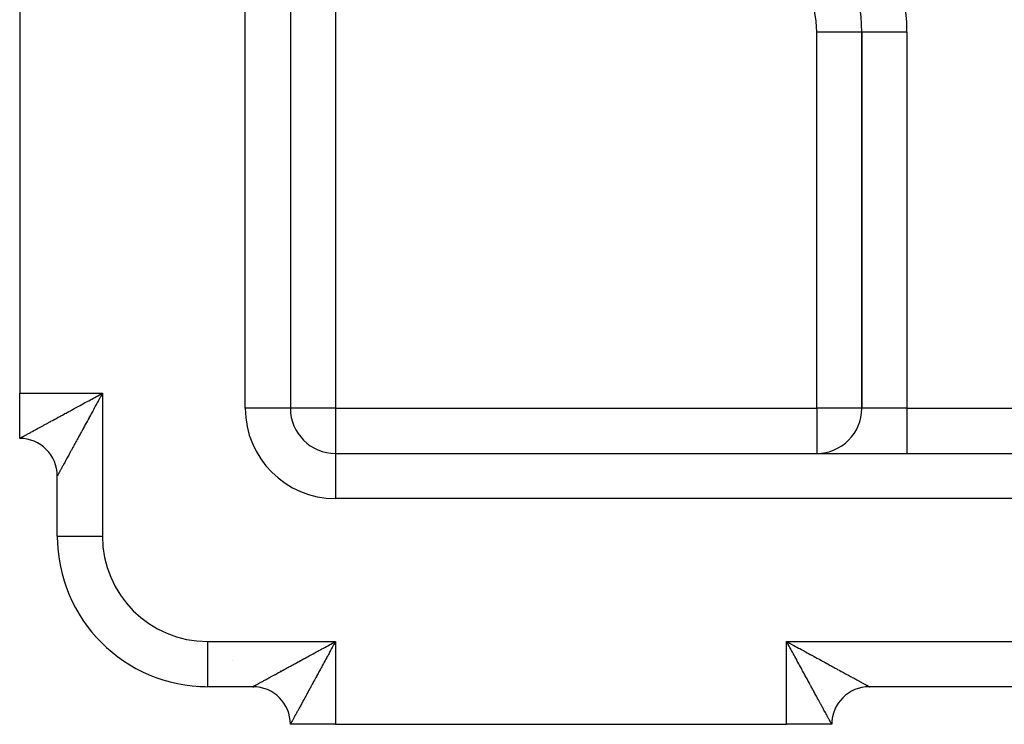
# Model space of a CAD drawing. Extents: x 24 to 1133, y -603 to 283.
# Drawn here: x 595 to 660, y -264 to -217 of the extents above; entities that cross this region are included whole.
import ezdxf

# ---------------------------------------------------------------- set-up
doc = ezdxf.new("R2010")
doc.units = 0
doc.linetypes.add('DASHED', pattern=[11.05, 8.7, -2.35])
doc.layers.get('0').update_dxf_attribs({"linetype": 'CONTINUOUS'})
doc.layers.add('NEVIDI', color=4, linetype='DASHED')

msp = doc.modelspace()

# ---------------------------------------------------------------- linework, layer by layer
at = {"color": 2}
for p, q in [((612.613137, -190.64359), (612.613137, -242.923324)), ((612.613137, -190.64359), (612.613137, -242.923324)), ((594.613137, -211.923324), (594.613137, -241.923324)), ((650.613137, -217.923324), (650.607904, -217.923324)), ((650.613137, -217.923324), (650.613137, -242.923324)), ((650.613137, -242.923324), (650.613137, -217.923324)), ((650.61837, -217.923324), (650.613137, -217.923324)), ((594.613137, -244.923324), (594.613137, -241.923324)), ((612.613137, -242.923324), (612.607904, -242.923324)), ((594.613137, -244.923324), (594.613137, -244.899455)), ((615.613137, -245.923324), (775.613137, -245.923324)), ((615.613137, -245.923324), (615.613137, -245.928557)), ((615.613137, -245.923324), (775.613137, -245.923324)), ((597.113137, -251.423324), (597.113137, -247.423324)), ((597.113137, -251.423324), (597.113137, -247.423324)), ((606.428927, -261.39989), (606.429031, -261.398371)), ((610.113137, -261.423324), (607.113137, -261.423324)), ((610.113137, -261.423324), (607.113137, -261.423324)), ((610.113137, -261.423324), (610.179994, -261.423324)), ((610.179994, -261.423324), (610.113137, -261.423324)), ((651.113137, -261.423324), (651.102083, -261.423324)), ((651.102083, -261.423324), (651.113137, -261.423324)), ((740.113137, -261.423324), (651.113137, -261.423324)), ((740.113137, -261.423324), (651.113137, -261.423324)), ((615.613137, -263.923324), (612.613137, -263.923324)), ((615.613137, -263.923324), (645.613137, -263.923324)), ((648.613137, -263.923324), (645.613137, -263.923324)), ((648.613137, -263.923324), (648.589275, -263.923324))]:
    msp.add_line(p, q, dxfattribs=at)
for centre, radius, start, end in [((640.613137, -217.923324), 10, 0, 90), ((615.613137, -242.923324), 3, 180, 270), ((647.613137, -242.923324), 3, 270, 360), ((594.613137, -247.423324), 2.5, 0, 90), ((607.113137, -251.423324), 10, 180, 270), ((607.113137, -251.423324), 10, 266.076697, 269.999971), ((610.113137, -263.923324), 2.5, 0.000004, 90), ((651.113137, -263.923324), 2.5, 90.000004, 180)]:
    msp.add_arc(centre, radius, start, end, dxfattribs=at)
at = {"layer": 'NEVIDI', "color": 7, "linetype": 'CONTINUOUS'}
for p, q in [((609.613137, -242.923324), (609.613137, -190.64359)), ((615.613137, -210.923324), (615.613137, -242.923324)), ((647.613137, -242.923324), (647.613137, -217.923324)), ((650.607904, -217.923324), (647.613137, -217.923324)), ((653.613137, -217.923324), (650.61837, -217.923324)), ((653.613137, -217.923324), (653.613137, -242.923324)), ((594.613137, -241.923324), (600.113137, -241.923324)), ((599.402739, -242.312099), (599.521173, -242.247491)), ((599.521173, -242.247491), (599.599505, -242.204723)), ((599.599505, -242.204723), (599.7186, -242.139636)), ((599.7186, -242.139636), (599.797329, -242.096562)), ((599.797329, -242.096562), (599.804881, -242.092428)), ((599.804881, -242.092428), (599.915992, -242.03156)), ((599.943997, -242.232813), (599.896822, -242.319208)), ((599.915992, -242.03156), (599.994659, -241.988409)), ((599.961724, -242.200355), (599.943997, -242.232813)), ((600.004945, -242.121238), (599.961724, -242.200355)), ((599.994659, -241.988409), (600.113137, -241.923324)), ((600.070094, -242.002038), (600.004945, -242.121238)), ((600.113137, -241.923324), (600.070094, -242.002038)), ((600.113137, -241.923324), (600.113137, -251.423324)), ((598.244875, -242.942284), (598.357935, -242.880747)), ((598.357935, -242.880747), (598.433164, -242.839812)), ((598.433164, -242.839812), (598.441936, -242.835039)), ((598.441936, -242.835039), (598.54766, -242.777521)), ((598.54766, -242.777521), (598.623694, -242.73616)), ((598.623694, -242.73616), (598.739488, -242.673174)), ((598.739488, -242.673174), (598.816357, -242.63136)), ((598.816357, -242.63136), (598.93296, -242.567925)), ((598.93296, -242.567925), (599.010485, -242.525741)), ((599.010485, -242.525741), (599.11645, -242.468066)), ((599.11645, -242.468066), (599.128054, -242.461749)), ((599.128054, -242.461749), (599.205866, -242.419379)), ((599.205866, -242.419379), (599.324189, -242.354919)), ((599.324189, -242.354919), (599.402739, -242.312099)), ((599.638954, -242.791896), (599.574648, -242.909854)), ((599.681553, -242.713769), (599.638954, -242.791896)), ((599.746189, -242.595253), (599.681553, -242.713769)), ((599.788897, -242.516964), (599.746189, -242.595253)), ((599.853771, -242.398077), (599.788897, -242.516964)), ((599.896822, -242.319208), (599.853771, -242.398077)), ((597.011284, -243.615206), (597.110469, -243.561044)), ((597.110469, -243.561044), (597.176802, -243.524816)), ((597.176802, -243.524816), (597.185915, -243.519839)), ((597.185915, -243.519839), (597.278439, -243.469307)), ((597.278439, -243.469307), (597.346365, -243.432212)), ((597.346365, -243.432212), (597.450179, -243.375527)), ((597.450179, -243.375527), (597.519537, -243.337665)), ((597.519537, -243.337665), (597.625464, -243.279856)), ((597.625464, -243.279856), (597.696145, -243.241294)), ((597.696145, -243.241294), (597.794855, -243.187457)), ((597.794855, -243.187457), (597.804022, -243.182459)), ((597.804022, -243.182459), (597.876018, -243.143208)), ((597.876018, -243.143208), (597.985972, -243.083284)), ((597.985972, -243.083284), (598.059155, -243.043415)), ((598.059155, -243.043415), (598.17055, -242.982748)), ((598.17055, -242.982748), (598.244875, -242.942284)), ((599.258904, -243.489222), (599.217578, -243.565057)), ((599.321594, -243.374183), (599.258904, -243.489222)), ((599.363251, -243.297738), (599.321594, -243.374183)), ((599.426564, -243.181557), (599.363251, -243.297738)), ((599.46848, -243.104642), (599.426564, -243.181557)), ((599.532428, -242.98731), (599.46848, -243.104642)), ((599.56831, -242.92148), (599.532428, -242.98731)), ((599.574648, -242.909854), (599.56831, -242.92148)), ((612.607904, -242.923324), (609.613137, -242.923324)), ((615.613137, -242.923324), (612.613137, -242.923324)), ((615.613137, -242.923324), (647.613137, -242.923324)), ((615.613137, -242.923324), (615.613137, -245.923324)), ((647.613137, -242.923324), (647.613137, -245.923324)), ((650.613137, -242.923324), (647.613137, -242.923324)), ((653.613137, -242.923324), (650.613137, -242.923324)), ((653.613137, -242.923324), (737.613137, -242.923324)), ((653.613137, -242.923324), (653.613137, -245.923324)), ((595.84643, -244.250621), (595.922751, -244.208984)), ((595.922751, -244.208984), (595.974326, -244.180843)), ((595.974326, -244.180843), (596.053984, -244.137378)), ((596.053984, -244.137378), (596.107665, -244.108087)), ((596.107665, -244.108087), (596.116012, -244.103533)), ((596.116012, -244.103533), (596.190511, -244.062888)), ((596.190511, -244.062888), (596.246385, -244.032408)), ((596.246385, -244.032408), (596.332183, -243.985612)), ((596.332183, -243.985612), (596.390076, -243.95404)), ((596.390076, -243.95404), (596.478819, -243.90565)), ((596.478819, -243.90565), (596.538646, -243.87303)), ((596.538646, -243.87303), (596.623264, -243.826893)), ((596.623264, -243.826893), (596.6302, -243.823111)), ((596.6302, -243.823111), (596.691944, -243.789444)), ((596.691944, -243.789444), (596.786115, -243.738087)), ((596.786115, -243.738087), (596.849561, -243.703477)), ((596.849561, -243.703477), (596.94626, -243.650705)), ((596.94626, -243.650705), (597.011284, -243.615206)), ((598.913471, -244.122961), (598.854014, -244.231995)), ((598.953129, -244.050224), (598.913471, -244.122961)), ((599.013606, -243.939293), (598.953129, -244.050224)), ((599.053771, -243.865611), (599.013606, -243.939293)), ((599.114922, -243.753419), (599.053771, -243.865611)), ((599.155672, -243.67865), (599.114922, -243.753419)), ((599.201507, -243.594547), (599.155672, -243.67865)), ((599.217578, -243.565057), (599.201507, -243.594547)), ((594.699708, -244.876156), (594.722159, -244.863943)), ((594.722159, -244.863943), (594.738404, -244.855094)), ((594.738404, -244.855094), (594.764979, -244.840602)), ((594.764979, -244.840602), (594.783967, -244.830238)), ((594.783967, -244.830238), (594.787605, -244.828251)), ((594.787605, -244.828251), (594.814678, -244.813463)), ((594.814678, -244.813463), (594.836442, -244.801571)), ((594.836442, -244.801571), (594.871243, -244.782553)), ((594.871243, -244.782553), (594.89573, -244.769175)), ((594.89573, -244.769175), (594.934656, -244.747919)), ((594.934656, -244.747919), (594.961851, -244.733077)), ((594.961851, -244.733077), (595.002554, -244.710871)), ((595.002554, -244.710871), (595.004912, -244.709584)), ((595.004912, -244.709584), (595.034599, -244.693393)), ((595.034599, -244.693393), (595.081778, -244.667665)), ((595.081778, -244.667665), (595.114138, -244.65002)), ((595.114138, -244.65002), (595.165256, -244.622149)), ((595.165256, -244.622149), (595.200363, -244.603007)), ((595.200363, -244.603007), (595.255177, -244.573117)), ((595.255177, -244.573117), (595.292658, -244.552677)), ((595.292658, -244.552677), (595.299156, -244.549133)), ((595.299156, -244.549133), (595.351405, -244.520634)), ((595.351405, -244.520634), (595.391565, -244.498727)), ((595.391565, -244.498727), (595.453819, -244.464767)), ((595.453819, -244.464767), (595.496183, -244.441658)), ((595.496183, -244.441658), (595.562281, -244.405603)), ((595.562281, -244.405603), (595.607302, -244.381047)), ((595.607302, -244.381047), (595.672312, -244.345589)), ((595.672312, -244.345589), (595.67674, -244.343174)), ((595.67674, -244.343174), (595.724005, -244.317396)), ((595.724005, -244.317396), (595.796942, -244.277614)), ((595.796942, -244.277614), (595.84643, -244.250621)), ((598.516555, -244.850562), (598.475437, -244.925911)), ((598.530423, -244.82515), (598.516555, -244.850562)), ((598.567215, -244.757726), (598.530423, -244.82515)), ((598.623419, -244.654722), (598.567215, -244.757726)), ((598.660942, -244.585951), (598.623419, -244.654722)), ((598.718385, -244.480658), (598.660942, -244.585951)), ((598.756634, -244.410539), (598.718385, -244.480658)), ((598.815039, -244.30346), (598.756634, -244.410539)), ((598.849016, -244.241159), (598.815039, -244.30346)), ((598.854014, -244.231995), (598.849016, -244.241159)), ((594.613137, -244.923324), (594.613889, -244.922793)), ((594.613889, -244.922793), (594.61585, -244.92167)), ((594.61585, -244.92167), (594.621056, -244.9188)), ((594.621056, -244.9188), (594.625969, -244.916126)), ((594.625969, -244.916126), (594.63559, -244.910912)), ((594.63559, -244.910912), (594.643426, -244.906671)), ((594.643426, -244.906671), (594.656757, -244.899456)), ((594.656757, -244.899456), (594.657379, -244.899119)), ((594.657379, -244.899119), (594.668014, -244.893358)), ((594.668014, -244.893358), (594.686244, -244.88347)), ((594.686244, -244.88347), (594.699708, -244.876156)), ((598.180163, -245.46711), (598.130858, -245.557503)), ((598.209617, -245.413112), (598.180163, -245.46711)), ((598.21338, -245.406213), (598.209617, -245.413112)), ((598.264247, -245.312964), (598.21338, -245.406213)), ((598.298413, -245.250336), (598.264247, -245.312964)), ((598.350656, -245.154583), (598.298413, -245.250336)), ((598.385779, -245.090212), (598.350656, -245.154583)), ((598.439561, -244.991654), (598.385779, -245.090212)), ((598.475437, -244.925911), (598.439561, -244.991654)), ((597.799846, -246.164359), (597.758826, -246.239557)), ((597.827468, -246.113721), (597.799846, -246.164359)), ((597.870258, -246.035277), (597.827468, -246.113721)), ((597.899084, -245.982429), (597.870258, -246.035277)), ((597.932875, -245.92048), (597.899084, -245.982429)), ((597.943646, -245.900734), (597.932875, -245.92048)), ((597.973575, -245.845864), (597.943646, -245.900734)), ((598.019823, -245.761073), (597.973575, -245.845864)), ((598.050894, -245.704107), (598.019823, -245.761073)), ((598.098666, -245.616524), (598.050894, -245.704107)), ((598.130858, -245.557503), (598.098666, -245.616524)), ((615.613137, -245.928557), (615.613137, -248.923324)), ((597.443431, -246.817786), (597.414312, -246.871172)), ((597.463369, -246.781233), (597.443431, -246.817786)), ((597.487335, -246.737295), (597.463369, -246.781233)), ((597.494525, -246.724112), (597.487335, -246.737295)), ((597.515856, -246.685004), (597.494525, -246.724112)), ((597.549065, -246.624117), (597.515856, -246.685004)), ((597.571719, -246.582583), (597.549065, -246.624117)), ((597.606838, -246.518194), (597.571719, -246.582583)), ((597.630902, -246.474077), (597.606838, -246.518194)), ((597.668136, -246.405815), (597.630902, -246.474077)), ((597.690823, -246.364223), (597.668136, -246.405815)), ((597.693328, -246.35963), (597.690823, -246.364223)), ((597.732406, -246.287991), (597.693328, -246.35963)), ((597.758826, -246.239557), (597.732406, -246.287991)), ((597.113167, -247.423305), (597.113137, -247.423324)), ((597.113669, -247.422473), (597.113167, -247.423305)), ((597.115603, -247.418997), (597.113669, -247.422473)), ((597.117658, -247.415243), (597.115603, -247.418997)), ((597.121942, -247.407374), (597.117658, -247.415243)), ((597.125549, -247.400736), (597.121942, -247.407374)), ((597.13218, -247.388524), (597.125549, -247.400736)), ((597.136995, -247.37966), (597.13218, -247.388524)), ((597.137328, -247.379047), (597.136995, -247.37966)), ((597.146305, -247.362531), (597.137328, -247.379047)), ((597.152989, -247.350241), (597.146305, -247.362531)), ((597.16428, -247.3295), (597.152989, -247.350241)), ((597.172512, -247.314389), (597.16428, -247.3295)), ((597.186114, -247.289439), (597.172512, -247.314389)), ((597.195858, -247.271577), (597.186114, -247.289439)), ((597.208197, -247.248966), (597.195858, -247.271577)), ((597.211755, -247.242446), (597.208197, -247.248966)), ((597.223, -247.221847), (597.211755, -247.242446)), ((597.241144, -247.188614), (597.223, -247.221847)), ((597.253912, -247.165226), (597.241144, -247.188614)), ((597.2743, -247.127872), (597.253912, -247.165226)), ((597.288563, -247.101729), (597.2743, -247.127872)), ((597.311167, -247.06029), (597.288563, -247.101729)), ((597.325596, -247.033835), (597.311167, -247.06029)), ((597.326866, -247.031506), (597.325596, -247.033835)), ((597.351688, -246.985993), (597.326866, -247.031506)), ((597.327485, -247.423324), (597.328652, -247.423324)), ((597.368822, -246.954575), (597.351688, -246.985993)), ((597.395811, -246.905092), (597.368822, -246.954575)), ((597.414312, -246.871172), (597.395811, -246.905092)), ((775.613137, -248.923324), (615.613137, -248.923324)), ((597.113137, -251.423324), (600.113137, -251.423324)), ((607.113137, -258.423324), (615.613137, -258.423324)), ((607.113137, -261.423324), (607.113137, -258.423324)), ((615.217261, -258.63976), (615.296287, -258.596595)), ((615.296287, -258.596595), (615.303859, -258.592458)), ((615.303859, -258.592458), (615.415248, -258.531582)), ((615.415248, -258.531582), (615.494018, -258.488507)), ((615.504902, -258.620469), (615.461757, -258.699211)), ((615.494018, -258.488507), (615.613137, -258.423324)), ((615.570009, -258.501808), (615.504902, -258.620469)), ((615.613137, -258.423324), (615.570009, -258.501808)), ((615.613137, -258.423324), (615.613137, -263.923324)), ((645.613137, -258.423324), (745.613137, -258.423324)), ((645.613137, -263.923324), (645.613137, -258.423324)), ((645.678222, -258.541803), (645.613137, -258.423324)), ((645.613137, -258.423324), (645.692252, -258.466404)), ((645.721373, -258.620469), (645.678222, -258.541803)), ((645.692252, -258.466404), (645.811931, -258.531595)), ((645.782241, -258.73158), (645.721373, -258.620469)), ((645.811931, -258.531595), (645.891043, -258.574702)), ((645.891043, -258.574702), (645.923572, -258.592429)), ((645.923572, -258.592429), (646.010348, -258.639727)), ((614.047262, -259.277579), (614.123296, -259.236158)), ((614.123296, -259.236158), (614.238866, -259.173199)), ((614.238866, -259.173199), (614.315557, -259.13142)), ((614.315557, -259.13142), (614.431986, -259.067988)), ((614.431986, -259.067988), (614.509584, -259.025708)), ((614.509584, -259.025708), (614.615204, -258.968153)), ((614.615204, -258.968153), (614.626958, -258.961747)), ((614.626958, -258.961747), (614.704754, -258.919346)), ((614.704754, -258.919346), (614.823038, -258.854861)), ((614.823038, -258.854861), (614.901366, -258.812148)), ((614.901366, -258.812148), (615.019972, -258.747449)), ((615.019972, -258.747449), (615.098469, -258.704613)), ((615.098469, -258.704613), (615.217261, -258.63976)), ((615.181543, -259.212272), (615.138945, -259.290455)), ((615.246116, -259.093832), (615.181543, -259.212272)), ((615.28897, -259.015288), (615.246116, -259.093832)), ((615.353818, -258.896539), (615.28897, -259.015288)), ((615.396825, -258.817862), (615.353818, -258.896539)), ((615.444034, -258.73158), (615.396825, -258.817862)), ((615.461757, -258.699211), (615.444034, -258.73158)), ((645.786375, -258.739133), (645.782241, -258.73158)), ((645.829449, -258.817862), (645.786375, -258.739133)), ((645.894536, -258.936957), (645.829449, -258.817862)), ((645.937304, -259.015288), (645.894536, -258.936957)), ((646.001912, -259.133722), (645.937304, -259.015288)), ((646.044732, -259.212273), (646.001912, -259.133722)), ((646.010348, -258.639727), (646.089054, -258.682635)), ((646.109192, -259.330595), (646.044732, -259.212273)), ((646.089054, -258.682635), (646.208147, -258.747577)), ((646.208147, -258.747577), (646.286464, -258.790291)), ((646.286464, -258.790291), (646.404906, -258.854901)), ((646.404906, -258.854901), (646.482978, -258.897496)), ((646.482978, -258.897496), (646.600799, -258.961786)), ((646.600799, -258.961786), (646.612409, -258.968121)), ((646.612409, -258.968121), (646.678299, -259.004078)), ((646.678299, -259.004078), (646.795232, -259.067894)), ((646.795232, -259.067894), (646.872212, -259.109909)), ((646.872212, -259.109909), (646.988225, -259.173229)), ((646.988225, -259.173229), (647.06449, -259.214855)), ((647.06449, -259.214855), (647.179344, -259.277544)), ((608.768454, -259.71289), (608.77373, -259.714838)), ((612.846707, -259.932126), (612.95039, -259.875547)), ((612.95039, -259.875547), (613.019855, -259.837646)), ((613.019855, -259.837646), (613.125901, -259.779794)), ((613.125901, -259.779794), (613.196581, -259.741241)), ((613.196581, -259.741241), (613.294889, -259.687626)), ((613.294889, -259.687626), (613.304567, -259.682348)), ((613.304567, -259.682348), (613.376487, -259.643131)), ((613.376487, -259.643131), (613.486265, -259.583281)), ((613.486265, -259.583281), (613.559425, -259.543401)), ((613.559425, -259.543401), (613.670772, -259.482714)), ((613.670772, -259.482714), (613.744983, -259.442273)), ((613.744983, -259.442273), (613.857912, -259.380739)), ((613.857912, -259.380739), (613.933076, -259.339787)), ((613.933076, -259.339787), (613.941845, -259.33501)), ((613.941845, -259.33501), (614.047262, -259.277579)), ((614.821619, -259.873578), (614.758942, -259.988799)), ((614.863289, -259.796972), (614.821619, -259.873578)), ((614.926612, -259.680563), (614.863289, -259.796972)), ((614.968538, -259.603498), (614.926612, -259.680563)), ((615.032444, -259.48606), (614.968538, -259.603498)), ((615.068396, -259.42001), (615.032444, -259.48606)), ((615.074713, -259.408406), (615.068396, -259.42001)), ((615.138945, -259.290455), (615.074713, -259.408406)), ((646.151562, -259.408407), (646.109192, -259.330595)), ((646.157879, -259.420011), (646.151562, -259.408407)), ((646.215554, -259.525977), (646.157879, -259.420011)), ((646.257738, -259.603501), (646.215554, -259.525977)), ((646.321173, -259.720105), (646.257738, -259.603501)), ((646.362987, -259.796974), (646.321173, -259.720105)), ((646.425973, -259.912767), (646.362987, -259.796974)), ((646.467334, -259.988801), (646.425973, -259.912767)), ((647.179344, -259.277544), (647.255037, -259.318858)), ((647.255037, -259.318858), (647.284498, -259.334938)), ((647.284498, -259.334938), (647.368524, -259.380798)), ((647.368524, -259.380798), (647.44314, -259.42152)), ((647.44314, -259.42152), (647.555242, -259.482698)), ((647.555242, -259.482698), (647.628964, -259.522928)), ((647.628964, -259.522928), (647.739659, -259.583329)), ((647.739659, -259.583329), (647.812299, -259.622961)), ((647.812299, -259.622961), (647.921307, -259.682432)), ((647.921307, -259.682432), (647.930662, -259.687535)), ((647.930662, -259.687535), (647.992711, -259.721383)), ((647.992711, -259.721383), (648.099808, -259.7798)), ((648.099808, -259.7798), (648.170186, -259.818186)), ((648.170186, -259.818186), (648.275313, -259.875519)), ((648.275313, -259.875519), (648.344344, -259.913164)), ((648.344344, -259.913164), (648.447386, -259.969353)), ((611.615954, -260.603597), (611.690668, -260.562843)), ((611.690668, -260.562843), (611.7463, -260.532498)), ((611.7463, -260.532498), (611.832262, -260.485612)), ((611.832262, -260.485612), (611.890135, -260.454047)), ((611.890135, -260.454047), (611.978868, -260.40565)), ((611.942693, -260.373261), (611.945135, -260.372202)), ((611.978868, -260.40565), (612.038588, -260.373078)), ((612.038588, -260.373078), (612.123261, -260.326893)), ((612.123261, -260.326893), (612.130173, -260.323123)), ((612.130173, -260.323123), (612.191777, -260.28952)), ((612.191777, -260.28952), (612.286057, -260.238087)), ((612.286057, -260.238087), (612.349282, -260.203593)), ((612.349282, -260.203593), (612.446204, -260.150705)), ((612.446204, -260.150705), (612.511118, -260.115279)), ((612.511118, -260.115279), (612.610502, -260.061038)), ((612.610502, -260.061038), (612.676764, -260.024872)), ((612.676764, -260.024872), (612.685877, -260.019899)), ((612.685877, -260.019899), (612.778621, -259.969282)), ((612.778621, -259.969282), (612.846707, -259.932126)), ((614.45318, -260.550485), (614.41347, -260.623355)), ((614.513575, -260.439618), (614.45318, -260.550485)), ((614.553718, -260.365902), (614.513575, -260.439618)), ((614.615007, -260.253321), (614.553718, -260.365902)), ((614.655715, -260.178524), (614.615007, -260.253321)), ((614.701422, -260.094526), (614.655715, -260.178524)), ((614.717712, -260.064585), (614.701422, -260.094526)), ((614.758942, -259.988799), (614.717712, -260.064585)), ((646.524853, -260.094526), (646.467334, -259.988801)), ((646.529625, -260.103297), (646.524853, -260.094526)), ((646.57056, -260.178526), (646.529625, -260.103297)), ((646.632097, -260.291587), (646.57056, -260.178526)), ((646.672561, -260.365911), (646.632097, -260.291587)), ((646.733228, -260.477307), (646.672561, -260.365911)), ((646.773097, -260.550489), (646.733228, -260.477307)), ((646.833021, -260.660444), (646.773097, -260.550489)), ((648.447386, -259.969353), (648.51465, -260.00603)), ((648.51465, -260.00603), (648.539993, -260.019849)), ((648.539993, -260.019849), (648.615594, -260.061072)), ((648.615594, -260.061072), (648.681374, -260.09694)), ((648.681374, -260.09694), (648.779886, -260.150657)), ((648.779886, -260.150657), (648.844218, -260.185739)), ((648.844218, -260.185739), (648.940152, -260.238059)), ((648.940152, -260.238059), (649.002805, -260.272232)), ((649.002805, -260.272232), (649.096012, -260.323074)), ((649.096012, -260.323074), (649.102904, -260.326833)), ((649.102904, -260.326833), (649.156995, -260.356339)), ((649.156995, -260.356339), (649.247377, -260.405642)), ((649.247377, -260.405642), (649.306213, -260.437736)), ((649.306213, -260.437736), (649.394035, -260.485642)), ((649.394035, -260.485642), (649.45097, -260.516697)), ((649.45097, -260.516697), (649.535651, -260.562887)), ((649.535651, -260.562887), (649.590557, -260.592834)), ((610.434653, -261.24794), (610.46191, -261.23307)), ((610.46191, -261.23307), (610.502673, -261.210837)), ((610.502673, -261.210837), (610.504915, -261.209614)), ((610.504915, -261.209614), (610.534848, -261.193289)), ((610.534848, -261.193289), (610.581868, -261.167646)), ((610.581868, -261.167646), (610.614238, -261.149992)), ((610.614238, -261.149992), (610.665345, -261.122118)), ((610.665345, -261.122118), (610.700383, -261.103007)), ((610.700383, -261.103007), (610.755182, -261.073118)), ((610.755182, -261.073118), (610.792695, -261.052656)), ((610.792695, -261.052656), (610.799209, -261.049103)), ((610.799209, -261.049103), (610.851454, -261.020607)), ((610.851454, -261.020607), (610.891571, -260.998726)), ((610.891571, -260.998726), (610.953876, -260.964743)), ((610.953876, -260.964743), (610.996382, -260.941559)), ((610.996382, -260.941559), (611.062375, -260.905564)), ((611.062375, -260.905564), (611.107279, -260.881071)), ((611.107279, -260.881071), (611.172329, -260.845589)), ((611.172329, -260.845589), (611.176717, -260.843195)), ((611.176717, -260.843195), (611.224077, -260.817362)), ((611.224077, -260.817362), (611.296944, -260.777614)), ((611.296944, -260.777614), (611.346372, -260.750652)), ((611.346372, -260.750652), (611.422756, -260.708985)), ((611.422756, -260.708985), (611.474432, -260.680795)), ((611.474432, -260.680795), (611.554024, -260.637378)), ((611.554024, -260.637378), (611.607853, -260.608016)), ((611.607853, -260.608016), (611.615954, -260.603597)), ((614.123376, -261.155071), (614.067162, -261.25801)), ((614.160942, -261.08627), (614.123376, -261.155071)), ((614.218311, -260.981172), (614.160942, -261.08627)), ((614.256679, -260.910865), (614.218311, -260.981172)), ((614.315047, -260.803873), (614.256679, -260.910865)), ((614.349007, -260.741602), (614.315047, -260.803873)), ((614.354005, -260.732435), (614.349007, -260.741602)), ((614.41347, -260.623355), (614.354005, -260.732435)), ((646.872272, -260.73244), (646.833021, -260.660444)), ((646.87727, -260.741606), (646.872272, -260.73244)), ((646.931107, -260.840317), (646.87727, -260.741606)), ((646.969669, -260.910998), (646.931107, -260.840317)), ((647.027478, -261.016925), (646.969669, -260.910998)), ((647.06534, -261.086282), (647.027478, -261.016925)), ((647.122025, -261.190096), (647.06534, -261.086282)), ((647.15912, -261.258022), (647.122025, -261.190096)), ((649.590557, -260.592834), (649.610287, -260.603595)), ((649.610287, -260.603595), (649.67219, -260.637358)), ((649.67219, -260.637358), (649.725029, -260.666178)), ((649.725029, -260.666178), (649.803447, -260.708948)), ((649.803447, -260.708948), (649.854156, -260.736607)), ((649.854156, -260.736607), (649.929246, -260.777567)), ((649.929246, -260.777567), (649.97783, -260.804069)), ((649.97783, -260.804069), (650.049497, -260.843164)), ((650.049497, -260.843164), (650.053917, -260.845574)), ((650.053917, -260.845574), (650.095853, -260.86845)), ((650.095853, -260.86845), (650.163997, -260.905621)), ((650.163997, -260.905621), (650.207802, -260.929514)), ((650.207802, -260.929514), (650.272488, -260.964796)), ((650.272488, -260.964796), (650.314, -260.987437)), ((650.314, -260.987437), (650.374921, -261.020663)), ((650.374921, -261.020663), (650.413876, -261.04191)), ((650.413876, -261.04191), (650.427184, -261.049168)), ((650.427184, -261.049168), (650.471093, -261.073118)), ((650.471093, -261.073118), (650.507673, -261.093071)), ((650.507673, -261.093071), (650.560984, -261.122152)), ((650.560984, -261.122152), (650.594918, -261.140661)), ((650.594918, -261.140661), (650.644387, -261.167645)), ((650.644387, -261.167645), (650.675835, -261.184797)), ((650.675835, -261.184797), (650.721332, -261.209611)), ((650.721332, -261.209611), (650.723677, -261.210891)), ((650.723677, -261.210891), (650.750034, -261.225266)), ((650.750034, -261.225266), (650.79157, -261.247921)), ((606.429031, -261.398371), (606.429462, -261.392093)), ((607.092215, -261.398476), (607.091868, -261.397465)), ((610.113137, -261.423324), (610.113973, -261.422793)), ((610.113973, -261.422793), (610.115963, -261.421674)), ((610.115963, -261.421674), (610.121192, -261.418803)), ((610.121192, -261.418803), (610.12611, -261.416125)), ((610.12611, -261.416125), (610.135714, -261.410907)), ((610.135714, -261.410907), (610.143503, -261.40668)), ((610.143503, -261.40668), (610.15682, -261.399452)), ((610.1488, -261.405103), (610.147422, -261.404553)), ((610.15682, -261.399452), (610.157409, -261.399131)), ((610.157409, -261.399131), (610.168058, -261.393347)), ((610.168058, -261.393347), (610.186228, -261.38347)), ((610.186228, -261.38347), (610.199675, -261.376153)), ((610.199675, -261.376153), (610.222092, -261.363945)), ((610.222092, -261.363945), (610.238245, -261.355141)), ((610.238245, -261.355141), (610.264908, -261.340598)), ((610.264908, -261.340598), (610.283911, -261.330228)), ((610.283911, -261.330228), (610.287542, -261.328246)), ((610.287542, -261.328246), (610.314656, -261.313444)), ((610.314656, -261.313444), (610.336366, -261.301589)), ((610.336366, -261.301589), (610.37123, -261.282553)), ((610.37123, -261.282553), (610.395679, -261.269207)), ((610.395679, -261.269207), (610.434653, -261.24794)), ((610.580105, -261.404524), (610.577064, -261.402964)), ((611.07401, -261.488145), (611.064819, -261.486684)), ((613.764206, -261.812997), (613.71335, -261.906261)), ((613.798379, -261.750337), (613.764206, -261.812997)), ((613.850656, -261.654514), (613.798379, -261.750337)), ((613.885762, -261.590191), (613.850656, -261.654514)), ((613.939332, -261.492074), (613.885762, -261.590191)), ((613.975421, -261.425988), (613.939332, -261.492074)), ((614.016626, -261.350542), (613.975421, -261.425988)), ((614.030444, -261.325242), (614.016626, -261.350542)), ((614.067162, -261.25801), (614.030444, -261.325242)), ((647.209652, -261.350546), (647.15912, -261.258022)), ((647.214629, -261.35966), (647.209652, -261.350546)), ((647.250857, -261.425993), (647.214629, -261.35966)), ((647.305019, -261.525177), (647.250857, -261.425993)), ((647.340518, -261.590202), (647.305019, -261.525177)), ((647.39329, -261.686901), (647.340518, -261.590202)), ((647.427901, -261.750347), (647.39329, -261.686901)), ((647.479258, -261.844518), (647.427901, -261.750347)), ((647.512924, -261.906261), (647.479258, -261.844518)), ((650.79157, -261.247921), (650.817676, -261.262161)), ((650.817676, -261.262161), (650.855074, -261.282565)), ((650.855074, -261.282565), (650.878421, -261.295304)), ((650.878421, -261.295304), (650.911731, -261.31348)), ((650.911731, -261.31348), (650.932302, -261.324705)), ((650.932302, -261.324705), (650.938828, -261.328266)), ((650.938828, -261.328266), (650.961431, -261.340598)), ((650.961431, -261.340598), (650.979302, -261.350346)), ((650.979302, -261.350346), (651.004253, -261.363953)), ((651.004253, -261.363953), (651.019356, -261.372187)), ((651.019356, -261.372187), (651.040071, -261.383475)), ((651.040071, -261.383475), (651.052338, -261.390158)), ((651.052338, -261.390158), (651.068827, -261.399137)), ((651.068827, -261.399137), (651.06941, -261.399454)), ((651.06941, -261.399454), (651.078296, -261.404292)), ((651.078296, -261.404292), (651.090454, -261.410909)), ((651.090454, -261.410909), (651.097083, -261.414519)), ((651.097083, -261.414519), (651.104948, -261.418805)), ((651.104948, -261.418805), (651.1087, -261.420855)), ((651.1087, -261.420855), (651.112221, -261.422793)), ((651.112221, -261.422793), (651.1131, -261.423295)), ((651.1131, -261.423295), (651.113137, -261.423324)), ((613.37029, -262.535247), (613.327478, -262.61371)), ((613.399085, -262.482476), (613.37029, -262.535247)), ((613.43293, -262.420447), (613.399085, -262.482476)), ((613.443551, -262.400979), (613.43293, -262.420447)), ((613.473575, -262.345947), (613.443551, -262.400979)), ((613.51984, -262.261133), (613.473575, -262.345947)), ((613.550852, -262.204274), (613.51984, -262.261133)), ((613.598745, -262.116451), (613.550852, -262.204274)), ((613.630815, -262.057637), (613.598745, -262.116451)), ((613.680288, -261.9669), (613.630815, -262.057637)), ((613.709569, -261.913197), (613.680288, -261.9669)), ((613.71335, -261.906261), (613.709569, -261.913197)), ((647.516706, -261.913197), (647.512924, -261.906261)), ((647.562843, -261.997816), (647.516706, -261.913197)), ((647.595463, -262.057643), (647.562843, -261.997816)), ((647.643853, -262.146386), (647.595463, -262.057643)), ((647.675425, -262.204279), (647.643853, -262.146386)), ((647.722222, -262.290077), (647.675425, -262.204279)), ((647.752701, -262.34595), (647.722222, -262.290077)), ((647.793346, -262.42045), (647.752701, -262.34595)), ((647.797901, -262.428797), (647.793346, -262.42045)), ((647.827191, -262.482478), (647.797901, -262.428797)), ((647.870656, -262.562136), (647.827191, -262.482478)), ((613.015828, -263.185055), (612.994451, -263.224246)), ((613.048998, -263.124248), (613.015828, -263.185055)), ((613.071696, -263.08264), (613.048998, -263.124248)), ((613.106971, -263.017974), (613.071696, -263.08264)), ((613.13086, -262.974178), (613.106971, -263.017974)), ((613.168008, -262.906071), (613.13086, -262.974178)), ((613.190874, -262.864147), (613.168008, -262.906071)), ((613.193289, -262.859719), (613.190874, -262.864147)), ((613.2323, -262.788193), (613.193289, -262.859719)), ((613.258848, -262.739518), (613.2323, -262.788193)), ((613.299701, -262.664624), (613.258848, -262.739518)), ((613.327478, -262.61371), (613.299701, -262.664624)), ((647.898797, -262.613711), (647.870656, -262.562136)), ((647.940434, -262.690032), (647.898797, -262.613711)), ((647.967427, -262.739519), (647.940434, -262.690032)), ((648.007209, -262.812457), (647.967427, -262.739519)), ((648.032987, -262.859721), (648.007209, -262.812457)), ((648.035402, -262.864149), (648.032987, -262.859721)), ((648.07086, -262.929159), (648.035402, -262.864149)), ((648.095417, -262.974181), (648.07086, -262.929159)), ((648.131471, -263.040279), (648.095417, -262.974181)), ((648.154581, -263.082642), (648.131471, -263.040279)), ((648.188541, -263.144897), (648.154581, -263.082642)), ((648.210447, -263.185057), (648.188541, -263.144897)), ((648.238946, -263.237306), (648.210447, -263.185057)), ((612.652993, -263.850215), (612.646304, -263.862544)), ((612.664293, -263.829419), (612.652993, -263.850215)), ((612.67252, -263.814301), (612.664293, -263.829419)), ((612.686075, -263.789422), (612.67252, -263.814301)), ((612.69586, -263.771482), (612.686075, -263.789422)), ((612.708211, -263.748856), (612.69586, -263.771482)), ((612.711721, -263.742428), (612.708211, -263.748856)), ((612.722998, -263.721785), (612.711721, -263.742428)), ((612.741149, -263.688568), (612.722998, -263.721785)), ((612.753907, -263.665222), (612.741149, -263.688568)), ((612.774281, -263.627926), (612.753907, -263.665222)), ((612.78854, -263.60181), (612.774281, -263.627926)), ((612.811208, -263.560272), (612.78854, -263.60181)), ((612.825591, -263.533907), (612.811208, -263.560272)), ((612.826876, -263.531552), (612.825591, -263.533907)), ((612.851634, -263.486157), (612.826876, -263.531552)), ((612.868795, -263.454686), (612.851634, -263.486157)), ((612.895799, -263.405159), (612.868795, -263.454686)), ((612.914312, -263.371206), (612.895799, -263.405159)), ((612.943394, -263.317871), (612.914312, -263.371206)), ((612.963344, -263.281284), (612.943394, -263.317871)), ((612.987328, -263.237306), (612.963344, -263.281284)), ((612.994451, -263.224246), (612.987328, -263.237306)), ((648.24249, -263.243803), (648.238946, -263.237306)), ((648.262931, -263.281285), (648.24249, -263.243803)), ((648.29282, -263.336098), (648.262931, -263.281285)), ((648.311962, -263.371205), (648.29282, -263.336098)), ((648.339834, -263.422324), (648.311962, -263.371205)), ((648.357478, -263.454683), (648.339834, -263.422324)), ((648.383206, -263.501862), (648.357478, -263.454683)), ((648.399397, -263.531549), (648.383206, -263.501862)), ((648.400684, -263.533908), (648.399397, -263.531549)), ((648.42289, -263.57461), (648.400684, -263.533908)), ((648.437733, -263.601806), (648.42289, -263.57461)), ((648.458988, -263.640732), (648.437733, -263.601806)), ((648.472366, -263.665219), (648.458988, -263.640732)), ((648.491384, -263.70002), (648.472366, -263.665219)), ((648.503276, -263.721784), (648.491384, -263.70002)), ((648.518065, -263.748857), (648.503276, -263.721784)), ((648.520051, -263.752495), (648.518065, -263.748857)), ((648.530415, -263.771483), (648.520051, -263.752495)), ((648.544907, -263.798057), (648.530415, -263.771483)), ((648.553756, -263.814302), (648.544907, -263.798057)), ((648.565969, -263.836754), (648.553756, -263.814302)), ((648.573283, -263.850217), (648.565969, -263.836754)), ((648.583171, -263.868448), (648.573283, -263.850217)), ((612.613167, -263.923333), (612.613137, -263.923324)), ((612.613668, -263.922572), (612.613167, -263.923333)), ((612.6156, -263.919157), (612.613668, -263.922572)), ((612.617661, -263.915406), (612.6156, -263.919157)), ((612.621949, -263.907519), (612.617661, -263.915406)), ((612.625551, -263.900869), (612.621949, -263.907519)), ((612.632183, -263.888612), (612.625551, -263.900869)), ((612.637006, -263.879702), (612.632183, -263.888612)), ((612.637343, -263.87908), (612.637006, -263.879702)), ((612.646304, -263.862544), (612.637343, -263.87908)), ((648.588932, -263.879082), (648.583171, -263.868448)), ((648.589269, -263.879704), (648.588932, -263.879082)), ((648.596484, -263.893035), (648.589269, -263.879704)), ((648.600725, -263.900872), (648.596484, -263.893035)), ((648.605939, -263.910493), (648.600725, -263.900872)), ((648.608614, -263.915406), (648.605939, -263.910493)), ((648.611484, -263.920612), (648.608614, -263.915406)), ((648.612606, -263.922572), (648.611484, -263.920612)), ((648.613137, -263.923324), (648.612606, -263.922572))]:
    msp.add_line(p, q, dxfattribs=at)
for centre, radius, start, end in [((640.613137, -217.923324), 13, 0, 90), ((640.613137, -217.923324), 7, 0, 90), ((615.613137, -242.923324), 6, 180, 270), ((607.113137, -251.423324), 7, 180, 270)]:
    msp.add_arc(centre, radius, start, end, dxfattribs=at)

doc.saveas('drawing.dxf')
